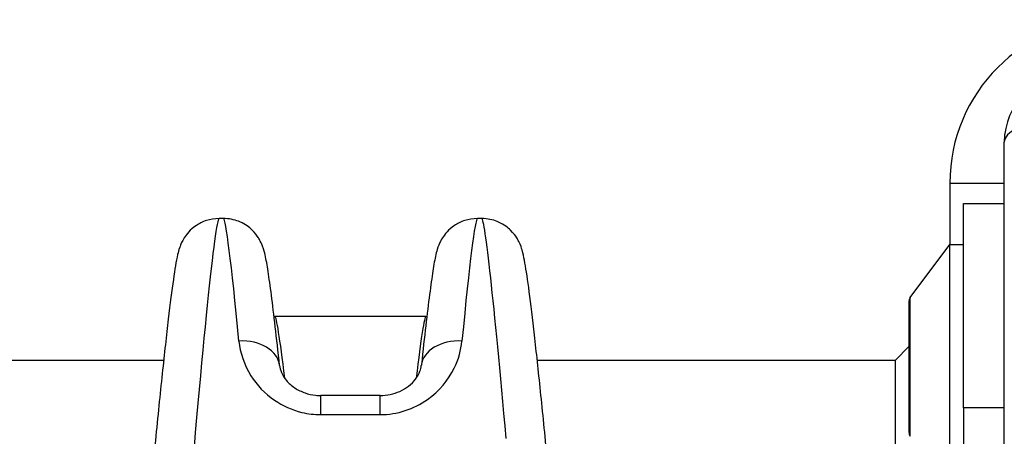
# Model space of a CAD drawing. Units: millimetres. Extents: x 1746 to 8055, y -5062 to -533.
# Drawn here: x 6401 to 6473, y -3199 to -3168 of the extents above; entities that cross this region are included whole.
import ezdxf

# ---------------------------------------------------------------- set-up
doc = ezdxf.new("R2010")
doc.units = ezdxf.units.MM
doc.layers.add('SW_Toestellen', color=2, linetype='Continuous')

msp = doc.modelspace()

# ---------------------------------------------------------------- linework, layer by layer
at = {"layer": 'SW_Toestellen'}
for p, q in [((6472.988, -3250.976), (6472.988, -3176.976)), ((6468.988, -3179.976), (6472.988, -3179.976)), ((6468.988, -3179.976), (6468.988, -3184.476)), ((6469.988, -3181.476), (6472.988, -3181.476)), ((6469.988, -3196.476), (6469.988, -3181.476)), ((6415.672, -3182.58), (6415.346, -3182.58)), ((6434.63, -3182.58), (6434.304, -3182.58)), ((6466.087, -3188.377), (6468.988, -3184.476)), ((6468.988, -3202.476), (6468.988, -3184.476)), ((6468.988, -3184.476), (6469.988, -3184.476)), ((6465.988, -3188.676), (6465.988, -3198.276)), ((6466.087, -3198.574), (6466.087, -3188.377)), ((6430.531, -3189.776), (6419.444, -3189.776)), ((6464.988, -3192.976), (6465.988, -3191.976)), ((6038.7, -3192.976), (6411.276, -3192.976)), ((6438.7, -3192.976), (6464.988, -3192.976)), ((6464.988, -3234.976), (6464.988, -3192.976)), ((6422.803, -3196.98), (6422.803, -3195.576)), ((6427.173, -3195.576), (6422.803, -3195.576)), ((6427.173, -3196.98), (6427.173, -3195.576)), ((6422.803, -3196.98), (6427.173, -3196.98)), ((6472.988, -3196.476), (6469.988, -3196.476)), ((6469.988, -3196.476), (6469.988, -3231.476))]:
    msp.add_line(p, q, dxfattribs=at)
for centre, radius, start, end in [((6480.988, -3179.976), 12, 90, 180), ((6477.988, -3176.976), 5, 90, 180), ((6466.488, -3188.676), 0.5, 143.36584, 180), ((6466.488, -3198.276), 0.5, 180, 216.63416)]:
    msp.add_arc(centre, radius, start, end, dxfattribs=at)
for centre, major_axis, ratio, start_param, end_param in [((6477.988, -3176.976), (-5, 0), 0.350008, 5.049071, 6.283185), ((6412.999, -3213.346), (2.347, 30.766), 0.020318, 0.00155, 1.310547), ((6418.018, -3213.346), (-2.347, 30.766), 0.020318, 5.496912, 6.281635), ((6431.957, -3213.346), (2.347, 30.766), 0.020318, 0.00155, 0.786273), ((6436.976, -3213.346), (-2.347, 30.766), 0.020318, 5.206032, 6.281635), ((6421.532, -3213.976), (-2.088, 24.2), 0.022941, 5.659078, 6.281206), ((6428.444, -3213.976), (2.088, 24.2), 0.022941, 0.00198, 0.62411), ((6416.802, -3193.699), (2.983, 0.32), 0.705563, 0, 1.495316), ((6433.173, -3193.699), (-2.983, 0.32), 0.705563, 4.787869, 6.283185)]:
    msp.add_ellipse(centre, major_axis=major_axis, ratio=ratio, start_param=start_param, end_param=end_param, dxfattribs=at)
for points, knots in [([(6415.346, -3182.58), (6415.017, -3182.58), (6414.701, -3182.636), (6414.122, -3182.82), (6413.873, -3182.953), (6413.423, -3183.252), (6413.253, -3183.415), (6412.962, -3183.73), (6412.863, -3183.872), (6412.694, -3184.138), (6412.637, -3184.251), (6412.522, -3184.495), (6412.482, -3184.602), (6412.371, -3184.922), (6412.336, -3185.07), (6412.182, -3185.735), (6412.096, -3186.288), (6411.874, -3187.85), (6411.75, -3188.824), (6411.476, -3191.14), (6411.327, -3192.481), (6411.011, -3195.47), (6410.843, -3197.118), (6410.617, -3199.424), (6410.564, -3199.977), (6410.51, -3200.541)], [0.261799, 0.261799, 0.261799, 0.261799, 0.269197, 0.269197, 0.277708, 0.277708, 0.28877, 0.28877, 0.302754, 0.302754, 0.320154, 0.320154, 0.347483, 0.347483, 0.414438, 0.414438, 0.635055, 0.635055, 0.855672, 0.855672, 1.076288, 1.076288, 1.296905, 1.296905, 1.364882, 1.364882, 1.364882, 1.364882]), ([(6419.785, -3193.379), (6419.674, -3192.346), (6419.569, -3191.392), (6419.369, -3189.666), (6419.275, -3188.893), (6419.101, -3187.541), (6419.02, -3186.963), (6418.871, -3185.994), (6418.807, -3185.617), (6418.683, -3185.074), (6418.65, -3184.913), (6418.503, -3184.519), (6418.458, -3184.403), (6418.334, -3184.166), (6418.289, -3184.084), (6418.132, -3183.839), (6418.006, -3183.653), (6417.565, -3183.233), (6417.296, -3183.013), (6416.581, -3182.702), (6416.207, -3182.6), (6415.757, -3182.58), (6415.715, -3182.58), (6415.672, -3182.58)], [-1.0465226, -1.0465226, -1.0465226, -1.0465226, -0.889578, -0.889578, -0.7326333, -0.7326333, -0.5756887, -0.5756887, -0.418744, -0.418744, -0.3402717, -0.3402717, -0.3139924, -0.3139924, -0.3025833, -0.3025833, -0.2852424, -0.2852424, -0.2720314, -0.2720314, -0.2627623, -0.2627623, -0.2617994, -0.2617994, -0.2617994, -0.2617994]), ([(6434.304, -3182.58), (6433.975, -3182.58), (6433.659, -3182.636), (6433.08, -3182.82), (6432.831, -3182.953), (6432.381, -3183.252), (6432.211, -3183.415), (6431.92, -3183.73), (6431.821, -3183.872), (6431.652, -3184.138), (6431.595, -3184.251), (6431.48, -3184.495), (6431.44, -3184.602), (6431.329, -3184.922), (6431.294, -3185.07), (6431.174, -3185.588), (6431.111, -3185.96), (6430.962, -3186.919), (6430.882, -3187.491), (6430.708, -3188.832), (6430.615, -3189.6), (6430.416, -3191.316), (6430.31, -3192.265), (6430.196, -3193.323), (6430.193, -3193.351), (6430.19, -3193.379)], [0.2617994, 0.2617994, 0.2617994, 0.2617994, 0.269197, 0.269197, 0.2777083, 0.2777083, 0.2887702, 0.2887702, 0.3027541, 0.3027541, 0.3201538, 0.3201538, 0.3474831, 0.3474831, 0.4144385, 0.4144385, 0.5713832, 0.5713832, 0.7283278, 0.7283278, 0.8852725, 0.8852725, 1.0422171, 1.0422171, 1.0465226, 1.0465226, 1.0465226, 1.0465226]), ([(6439.37, -3199.55), (6439.203, -3197.825), (6439.04, -3196.201), (6438.729, -3193.228), (6438.582, -3191.878), (6438.309, -3189.509), (6438.184, -3188.49), (6437.958, -3186.812), (6437.861, -3186.164), (6437.714, -3185.387), (6437.673, -3185.176), (6437.542, -3184.736), (6437.506, -3184.583), (6437.302, -3184.183), (6437.257, -3184.101), (6437.102, -3183.856), (6436.979, -3183.671), (6436.545, -3183.251), (6436.28, -3183.03), (6435.571, -3182.712), (6435.197, -3182.605), (6434.735, -3182.581), (6434.683, -3182.58), (6434.63, -3182.58)], [-1.324619, -1.324619, -1.324619, -1.324619, -1.112055, -1.112055, -0.899491, -0.899491, -0.686927, -0.686927, -0.474363, -0.474363, -0.368081, -0.368081, -0.31494, -0.31494, -0.303224, -0.303224, -0.285659, -0.285659, -0.27235, -0.27235, -0.262988, -0.262988, -0.261799, -0.261799, -0.261799, -0.261799]), ([(6416.802, -3191.576), (6416.884, -3192.419), (6417.167, -3193.306), (6418.111, -3194.808), (6418.701, -3195.439), (6420.016, -3196.336), (6420.699, -3196.645), (6421.872, -3196.925), (6422.337, -3196.98), (6422.803, -3196.98)], [0, 0, 0, 0, 0.3239132, 0.3239132, 0.5927336, 0.5927336, 0.8161779, 0.8161779, 0.9558306, 0.9558306, 0.9558306, 0.9558306]), ([(6427.173, -3196.98), (6428.416, -3196.98), (6429.651, -3196.569), (6431.507, -3195.26), (6432.179, -3194.435), (6432.926, -3192.912), (6433.11, -3192.232), (6433.173, -3191.576)], [0, 0, 0, 0, 0.3727891, 0.3727891, 0.7039754, 0.7039754, 0.9558298, 0.9558298, 0.9558298, 0.9558298]), ([(6419.785, -3193.379), (6419.802, -3193.532), (6419.843, -3193.702), (6420, -3194.071), (6420.118, -3194.27), (6420.448, -3194.663), (6420.66, -3194.856), (6421.135, -3195.168), (6421.386, -3195.293), (6421.899, -3195.469), (6422.156, -3195.527), (6422.545, -3195.569), (6422.674, -3195.576), (6422.803, -3195.576)], [0, 0, 0, 0, 0.1911661, 0.1911661, 0.3823323, 0.3823323, 0.5734984, 0.5734984, 0.7386019, 0.7386019, 0.8847434, 0.8847434, 0.9558306, 0.9558306, 0.9558306, 0.9558306]), ([(6427.173, -3195.576), (6427.422, -3195.576), (6427.67, -3195.55), (6428.156, -3195.447), (6428.393, -3195.369), (6428.845, -3195.165), (6429.059, -3195.036), (6429.455, -3194.731), (6429.63, -3194.553), (6429.917, -3194.178), (6430.021, -3193.982), (6430.145, -3193.649), (6430.177, -3193.508), (6430.19, -3193.379)], [0, 0, 0, 0, 0.1373482, 0.1373482, 0.2783582, 0.2783582, 0.4300837, 0.4300837, 0.6032274, 0.6032274, 0.7943933, 0.7943933, 0.9558298, 0.9558298, 0.9558298, 0.9558298])]:
    msp.add_open_spline(points, degree=3, knots=knots, dxfattribs=at)
for points in [[(6419.38, -3189.771), (6419.401, -3189.774), (6419.422, -3189.776), (6419.444, -3189.776)], [(6430.531, -3189.776), (6430.553, -3189.776), (6430.575, -3189.774), (6430.596, -3189.771)]]:
    msp.add_open_spline(points, degree=3, dxfattribs=at)

doc.saveas('drawing.dxf')
